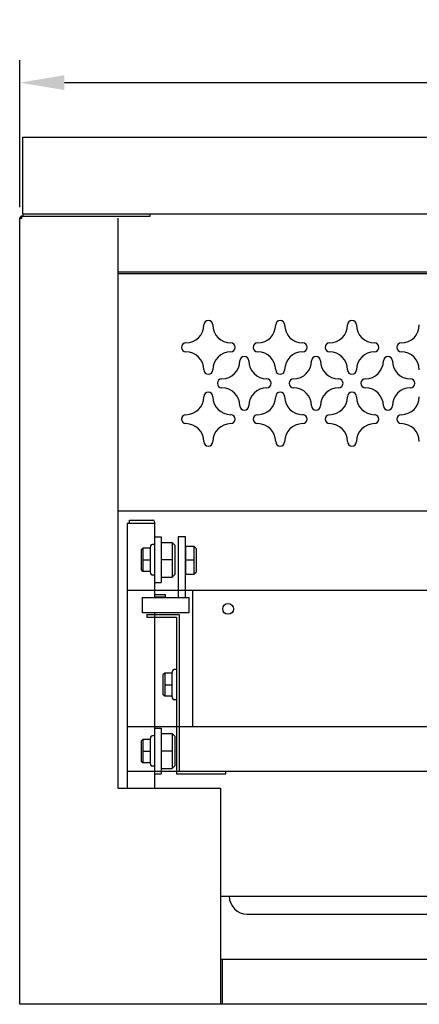
# Model space of a CAD drawing. Units: millimetres. Extents: x 9 to 16253, y 5 to 21802.
# Drawn here: x 12818 to 13041, y 18501 to 19051 of the extents above; entities that cross this region are included whole.
import ezdxf

# ---------------------------------------------------------------- set-up
doc = ezdxf.new("R2010")
doc.units = ezdxf.units.MM
for name, color, linetype in [('TA-ICB-36-6309', 7, 'Continuous'), ('TA-ICB-48-6401', 7, 'Continuous'), ('TA-ICB-48-6405', 7, 'Continuous'), ('TA-ICB-48-6407', 7, 'Continuous'), ('TA-ICB-48-6411A', 7, 'Continuous'), ('TA-ICB-48-6412A', 7, 'Continuous')]:
    doc.layers.add(name, color=color, linetype=linetype)
doc.dimstyles.new('ISO-25', dxfattribs={"dimtxt": 2.5, "dimasz": 2.5, "dimexe": 1.25, "dimexo": 0.625, "dimtad": 1, "dimtxsty": 'Standard', "dimcen": 2.5, "dimadec": 0, "dimazin": 0, "dimtfac": 1, "dimtmove": 0, "dimatfit": 3, "dimfxl": 1, "dimarcsym": 0})

# ---------------------------------------------------------------- blocks, each defined once
blk = doc.blocks.new('A$C466C3748')
at = {"color": 0}
for p, q in [((7.5, 17), (6.28, 17)), ((7.5, 17), (7.5, 0)), ((1, 15), (0, 14)), ((0, 14), (0, 3)), ((5, 15), (1, 15)), ((1, 15), (1, 2)), ((5.31, 16.24), (5, 15)), ((5, 15), (5, 2)), ((1, 8.5), (5, 8.5)), ((1, 2), (0, 3)), ((5, 2), (1, 2)), ((5, 2), (5.31, 0.76)), ((7.5, 0), (6.28, 0))]:
    blk.add_line(p, q, dxfattribs=at)
for centre, start, end in [((6.28, 16), 90, 165.9638), ((6.28, 1), 194.0362, 270)]:
    blk.add_arc(centre, 1, start, end, dxfattribs=at)
blk = doc.blocks.new('A$C0BA5721E')
at = {"color": 0}
for p, q in [((0, 25.5), (0, 0)), ((0, 25.5), (3.75, 25.5)), ((3.75, 25.5), (3.75, 0)), ((3.75, 22.5), (9.75, 22.5)), ((9.75, 22.5), (9.75, 3)), ((9.75, 22.5), (11.25, 21)), ((11.25, 21), (11.25, 4.5)), ((9.75, 12.75), (3.75, 12.75)), ((3.75, 3), (9.75, 3)), ((9.75, 3), (11.25, 4.5)), ((0, 0), (3.75, 0))]:
    blk.add_line(p, q, dxfattribs=at)
blk = doc.blocks.new('A$C6F2E23A8')
at = {"color": 0}
for p, q in [((0, 15.6), (4.8, 15.6)), ((0, 15.6), (0, 0)), ((4.8, 15.6), (4.8, 0)), ((4.8, 15.6), (6, 14.4)), ((6, 14.4), (6, 1.2)), ((4.8, 7.8), (0, 7.8)), ((4.8, 0), (6, 1.2)), ((0, 0), (4.8, 0))]:
    blk.add_line(p, q, dxfattribs=at)
blk = doc.blocks.new('A$C74E06BD6')
at = {"color": 0}
for p, q in [((1.28, 148), (1.28, 149.7)), ((1.28, 149.7), (14.35, 149.7)), ((15.35, 148.7), (15.35, 106.94)), ((0, 148), (0, 0)), ((0, 148), (15.35, 148)), ((32.56, 140.3), (28.56, 140.3)), ((28.56, 140.3), (28.56, 106.4)), ((32.56, 106.4), (32.56, 140.3)), ((8.56, 106.4), (34.56, 106.4)), ((8.56, 98), (8.56, 106.4)), ((21.56, 107.94), (15.35, 107.94)), ((15.35, 106.94), (21.56, 106.94)), ((21.56, 106.94), (21.56, 107.94)), ((34.56, 106.4), (34.56, 98)), ((34.56, 98), (8.56, 98)), ((11.07, 96.99), (29.07, 96.99)), ((11.07, 96.99), (11.07, 95.49)), ((11.07, 95.49), (27.57, 95.49)), ((15.35, 98), (15.35, 0)), ((27.57, 95.49), (27.57, 7.99)), ((29.07, 96.99), (29.07, 9.49)), ((27.57, 7.99), (55.07, 7.99)), ((29.07, 9.49), (55.07, 9.49)), ((55.07, 7.99), (55.07, 9.49)), ((0, 0), (15.35, 0))]:
    blk.add_line(p, q, dxfattribs=at)
blk.add_arc((14.35, 148.7), 1, 0, 90, dxfattribs=at)
for name, p in [('A$C0BA5721E', (15.35, 114.8)), ('A$C466C3748', (7.85, 119.05)), ('A$C6F2E23A8', (32.56, 119.52)), ('A$C466C3748', (20.07, 49.29)), ('A$C0BA5721E', (15.35, 7.96)), ('A$C466C3748', (7.85, 12.21))]:
    blk.add_blockref(name, p, dxfattribs=at)
blk = doc.blocks.new('*D1319')
at = {"color": 0, "lineweight": -2, "transparency": 16777216}
for p, q in [((12817.74, 18946.53), (12817.74, 19028.53)), ((13426.79, 18946.53), (13426.79, 19028.53)), ((12842.74, 19016.03), (13401.79, 19016.03))]:
    blk.add_line(p, q, dxfattribs=at)
at = {"color": 0, "transparency": 16777216}
for points in [[(12842.74, 19020.2), (12842.74, 19011.87), (12817.74, 19016.03)], [(13401.79, 19020.2), (13401.79, 19011.87), (13426.79, 19016.03)]]:
    blk.add_solid(points, dxfattribs=at)
at = {"layer": 'Defpoints', "color": 0, "transparency": 16777216}
for p in [(13426.79, 19016.03), (12817.74, 18940.28), (13426.79, 18940.28)]:
    blk.add_point(p, dxfattribs=at)
at = {"color": 0, "transparency": 16777216, "insert": (13122.27, 19034.78), "char_height": 25, "attachment_point": 5}
blk.add_mtext('609', dxfattribs=at)

msp = doc.modelspace()

# ---------------------------------------------------------------- linework, layer by layer
at = {"color": 0}
for p, q in [((12877.66, 18732.49), (13365.66, 18732.49)), ((12914.42, 18656.44), (12914.42, 18732.49)), ((12877.66, 18656.44), (13350.31, 18656.44)), ((12877.66, 18631.44), (13350.31, 18631.44)), ((12872.74, 18621.95), (12929.74, 18621.95)), ((12929.74, 18621.95), (12929.74, 18501.2)), ((12929.74, 18561.58), (13313.58, 18561.58)), ((12934.74, 18561.58), (12934.74, 18561.58)), ((12944.74, 18551.58), (13298.58, 18551.58)), ((12930.74, 18526.2), (12930.74, 18501.2))]:
    msp.add_line(p, q, dxfattribs=at)
msp.add_circle((12934.06, 18722.05), 3, dxfattribs=at)
msp.add_arc((12944.74, 18561.58), 10, 180, 270, dxfattribs=at)
at = {"layer": 'TA-ICB-36-6309', "color": 7, "linetype": 'Continuous'}
for p, q in [((12818.95, 18941.48), (12819.45, 18941.48)), ((12818.95, 18940.28), (12818.95, 18941.48)), ((12818.95, 18941.48), (12889.08, 18941.48)), ((12838.99, 18941.48), (12838.99, 18941.48)), ((12818.95, 18940.28), (12817.74, 18940.28)), ((12817.74, 18940.28), (12817.74, 18940.28)), ((12817.74, 18940.28), (12818.95, 18940.28)), ((12817.74, 18501.2), (12817.74, 18940.28)), ((12818.95, 18940.28), (12818.1, 18941.13)), ((12818.95, 18940.28), (12818.95, 18941.13)), ((12818.95, 18940.28), (12818.95, 18940.28)), ((12818.95, 18940.28), (12818.95, 18940.28)), ((12818.95, 18940.28), (12818.95, 18940.28)), ((12818.95, 18940.28), (12818.95, 18940.28)), ((12818.95, 18940.28), (12818.95, 18940.28)), ((12872.74, 18621.95), (12872.74, 18940.28))]:
    msp.add_line(p, q, dxfattribs=at)
for centre, radius, start, end in [((12818.95, 18940.28), 1.2, 90, 135), ((12848.83, 18941.16), 29.88, 179.3908, 180.0673), ((12818.95, 18940.28), 1.2, 135, 180), ((12818.95, 18940.28), 0.00202, 90.236, 134.764), ((12818.95, 18940.28), 0.002, 135, 180)]:
    msp.add_arc(centre, radius, start, end, dxfattribs=at)
at = {"layer": 'TA-ICB-48-6401', "color": 7, "linetype": 'Continuous'}
msp.add_line((12840.49, 18941.48), (12840.49, 18941.48), dxfattribs=at)
at = {"layer": 'TA-ICB-48-6405', "color": 7, "linetype": 'Continuous'}
msp.add_line((12862.39, 18941.48), (12862.39, 18941.48), dxfattribs=at)
at = {"layer": 'TA-ICB-48-6407', "color": 7, "linetype": 'Continuous'}
for p, q in [((13313.58, 18526.2), (12929.74, 18526.2)), ((13425.58, 18501.2), (12817.74, 18501.2))]:
    msp.add_line(p, q, dxfattribs=at)
at = {"layer": 'TA-ICB-48-6411A', "color": 7, "linetype": 'Continuous'}
for p, q in [((12819.45, 18985.2), (12819.45, 18985.55)), ((12819.45, 18985.55), (13425.08, 18985.55)), ((12819.45, 18942.69), (12819.45, 18985.2)), ((12819.45, 18942.69), (12890.59, 18942.69)), ((12819.45, 18942.69), (12819.45, 18941.48)), ((12819.45, 18942.69), (13425.08, 18942.69)), ((12819.45, 18942.69), (12819.45, 18942.69)), ((12819.45, 18941.48), (12890.59, 18941.48)), ((12890.59, 18941.48), (12890.59, 18942.69)), ((12890.59, 18942.69), (12890.59, 18942.69)), ((12890.59, 18941.48), (12890.59, 18942.69)), ((12890.59, 18941.48), (12890.59, 18941.48)), ((13370.58, 18910.22), (12872.74, 18910.22))]:
    msp.add_line(p, q, dxfattribs=at)
at = {"layer": 'TA-ICB-48-6412A', "color": 7, "linetype": 'Continuous'}
for p, q in [((12872.74, 18909.42), (13370.58, 18909.42)), ((13370.58, 18776.75), (12872.74, 18776.75))]:
    msp.add_line(p, q, dxfattribs=at)
for centre, radius, start, end in [((12923.06, 18880.66), 2.51, 0, 180), ((12963.14, 18880.66), 2.51, 0, 180), ((13003.22, 18880.66), 2.51, 0, 180), ((12910.53, 18880.66), 10.02, 270, 0), ((12935.58, 18880.66), 10.02, 180, 270), ((12950.61, 18880.66), 10.02, 270, 0), ((12975.66, 18880.66), 10.02, 180, 270), ((12990.69, 18880.66), 10.02, 270, 0), ((13015.74, 18880.66), 10.02, 180, 270), ((13030.77, 18880.66), 10.02, 270, 0), ((12910.53, 18868.14), 2.5, 90, 270), ((12935.58, 18868.14), 2.51, 270, 90), ((12950.61, 18868.14), 2.5, 90, 270), ((12975.66, 18868.14), 2.51, 270, 90), ((12990.69, 18868.14), 2.5, 90, 270), ((13015.74, 18868.14), 2.51, 270, 90), ((13030.77, 18868.14), 2.5, 90, 270), ((12910.53, 18855.61), 10.02, 0, 90), ((12935.58, 18855.61), 10.02, 90, 180), ((12950.61, 18855.61), 10.02, 0, 90), ((12975.66, 18855.61), 10.02, 90, 180), ((12990.69, 18855.61), 10.02, 0, 90), ((13015.74, 18855.61), 10.02, 90, 180), ((13030.77, 18855.61), 10.02, 0, 90), ((12930.57, 18860.62), 10.02, 270, 0), ((12943.1, 18860.62), 2.51, 0, 180), ((12955.62, 18860.62), 10.02, 180, 270), ((12970.65, 18860.62), 10.02, 270, 0), ((12983.18, 18860.62), 2.51, 0, 180), ((12995.7, 18860.62), 10.02, 180, 270), ((13010.73, 18860.62), 10.02, 270, 0), ((13023.26, 18860.62), 2.51, 0, 180), ((13035.78, 18860.62), 10.02, 180, 270), ((12923.06, 18855.61), 2.51, 180, 0), ((12963.14, 18855.61), 2.51, 180, 0), ((13003.22, 18855.61), 2.51, 180, 0), ((12930.57, 18848.1), 2.5, 90, 270), ((12955.62, 18848.1), 2.51, 270, 90), ((12970.65, 18848.1), 2.5, 90, 270), ((12995.7, 18848.1), 2.51, 270, 90), ((13010.73, 18848.1), 2.5, 90, 270), ((13035.78, 18848.1), 2.51, 270, 90), ((12923.06, 18840.58), 2.51, 0, 180), ((12930.57, 18835.57), 10.02, 0, 90), ((12955.62, 18835.57), 10.02, 90, 180), ((12963.14, 18840.58), 2.51, 0, 180), ((12970.65, 18835.57), 10.02, 0, 90), ((12995.7, 18835.57), 10.02, 90, 180), ((13003.22, 18840.58), 2.51, 0, 180), ((13010.73, 18835.57), 10.02, 0, 90), ((13035.78, 18835.57), 10.02, 90, 180), ((12910.53, 18840.58), 10.02, 270, 0), ((12935.58, 18840.58), 10.02, 180, 270), ((12950.61, 18840.58), 10.02, 270, 0), ((12975.66, 18840.58), 10.02, 180, 270), ((12990.69, 18840.58), 10.02, 270, 0), ((13015.74, 18840.58), 10.02, 180, 270), ((13030.77, 18840.58), 10.02, 270, 0), ((12943.1, 18835.57), 2.51, 180, 0), ((12983.18, 18835.57), 2.51, 180, 0), ((13023.26, 18835.57), 2.51, 180, 0), ((12910.53, 18828.06), 2.5, 90, 270), ((12935.58, 18828.06), 2.51, 270, 90), ((12950.61, 18828.06), 2.5, 90, 270), ((12975.66, 18828.06), 2.51, 270, 90), ((12990.69, 18828.06), 2.5, 90, 270), ((13015.74, 18828.06), 2.51, 270, 90), ((13030.77, 18828.06), 2.5, 90, 270), ((12910.53, 18815.53), 10.02, 0, 90), ((12935.58, 18815.53), 10.02, 90, 180), ((12950.61, 18815.53), 10.02, 0, 90), ((12975.66, 18815.53), 10.02, 90, 180), ((12990.69, 18815.53), 10.02, 0, 90), ((13015.74, 18815.53), 10.02, 90, 180), ((13030.77, 18815.53), 10.02, 0, 90), ((12923.06, 18815.53), 2.51, 180, 0), ((12963.14, 18815.53), 2.51, 180, 0), ((13003.22, 18815.53), 2.51, 180, 0)]:
    msp.add_arc(centre, radius, start, end, dxfattribs=at)

# ---------------------------------------------------------------- block references
at = {"color": 0}
msp.add_blockref('A$C74E06BD6', (12877.66, 18621.95), dxfattribs=at)

# ---------------------------------------------------------------- dimensions: what is measured, and where the dimension line sits
at = {"color": 132}
dim = msp.add_linear_dim(base=(13426.79, 19016.03), p1=(12817.74, 18940.28), p2=(13426.79, 18940.28), dimstyle='ISO-25', override={"dimscale": 10, "dimdec": 0, "dimtdec": 0}, dxfattribs=at)
dim.commit()
dim.dimension.update_dxf_attribs({"geometry": '*D1319', "text_midpoint": (13122.27, 19034.78)})

doc.saveas('drawing.dxf')
